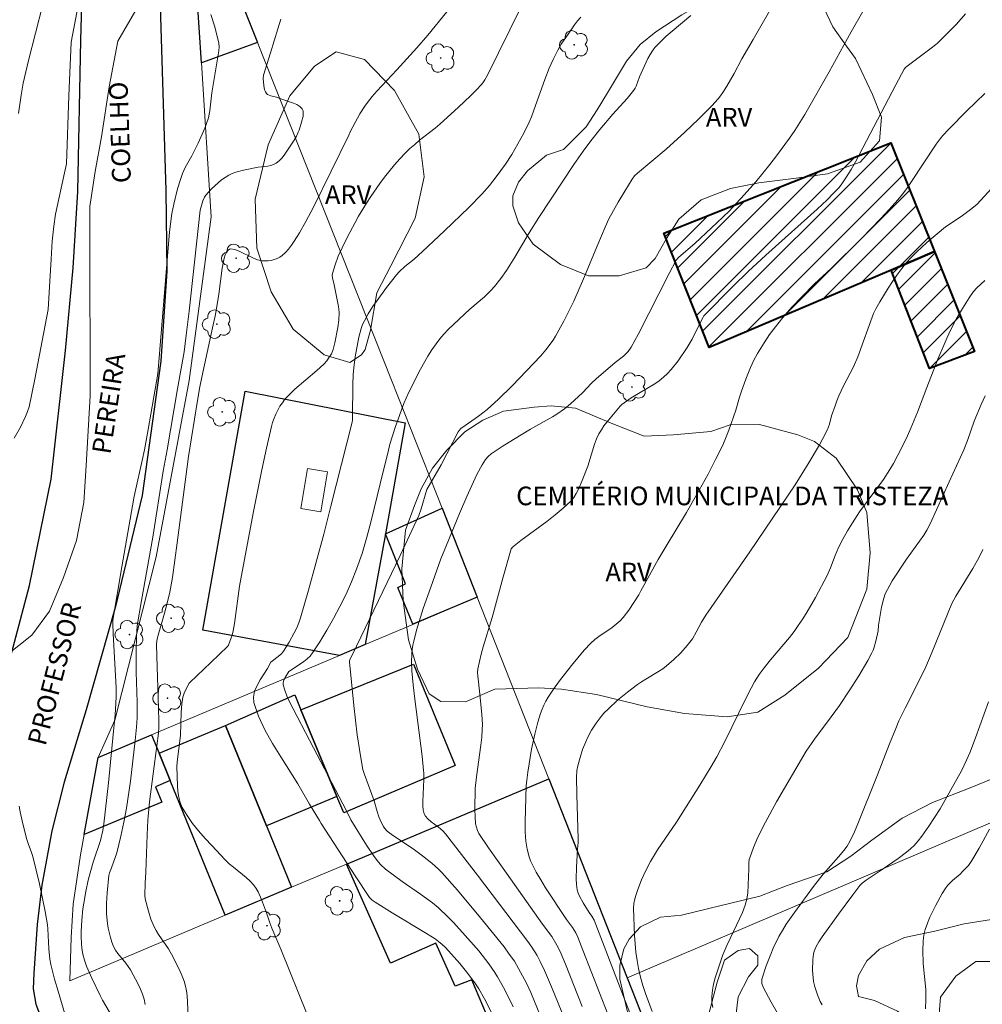
# Model space of a CAD drawing. Units: metres. Extents: x 275409 to 275924, y 1666568 to 1667134.
# Drawn here: x 275652 to 275730, y 1666707 to 1666786 of the extents above; entities that cross this region are included whole.
import ezdxf

# ---------------------------------------------------------------- set-up
doc = ezdxf.new("R2010")
doc.units = ezdxf.units.M
doc.header["$MEASUREMENT"] = 0
for name, color, linetype, lineweight, true_color in [('Arvores_Isoladas', 7, 'Continuous', 18, 0x00ff33), ('Curvas_Intermediarias', 7, 'Continuous', 9, 0x783c14), ('Curvas_Mestras', 7, 'Continuous', 20, 0x783c14), ('Topon_Vegetacao', 7, 'Continuous', 9, 0x00ff33), ('Vegetacao', 7, 'Orla8', 9, 0x00ff33)]:
    doc.layers.add(name, color=color, linetype=linetype, lineweight=lineweight, true_color=true_color)
for name, color, linetype, lineweight in [('Cemiterio_Crematorio', 7, 'Continuous', 40), ('Edificacoes', 7, 'Continuous', 30), ('Edificacoes_Notaveis_Hatch', 8, 'Continuous', 9), ('Edificacoes_Vazios', 7, 'Continuous', 15), ('Muro_Grade', 8, 'Continuous', 20), ('Pavimentacao_Asfaltica_Mfio', 10, 'Continuous', 30), ('Topon_Cemiterio_Crematorio', 7, 'Continuous', 9), ('Topon_de_Vias', 7, 'Continuous', 9)]:
    doc.layers.add(name, color=color, linetype=linetype, lineweight=lineweight)
doc.styles.add('Arial', font='arial.ttf', dxfattribs={"height": 1.5})
doc.styles.get("Standard").update_dxf_attribs({"font": 'arial.ttf'})
doc.linetypes.add('Orla8', pattern='A,6,-0.5,["V",Standard,S=1,R=0,X=-0.5,Y=-1],-0.5,6,-0.5,["V",Standard,S=1,R=0,X=-0.5,Y=-1],-0.5', length=14)

# ---------------------------------------------------------------- blocks, each defined once
blk = doc.blocks.new('Arvore')
at = {"layer": 'Arvores_Isoladas'}
blk.add_lwpolyline([(-0.718, 0.493, 0.872324), (-0.722, -0.551, 0.862983), (0.284, -0.827, 0.900105), (0.89, 0.029, 0.863155), (0.262, 0.861, 0.882486)], format="xyb", close=True, dxfattribs=at)
blk.add_circle((0, 0), 0.0286, dxfattribs=at)

msp = doc.modelspace()

# ---------------------------------------------------------------- hatches: boundary and pattern name
at = {"layer": 'Edificacoes_Notaveis_Hatch'}
h = msp.add_hatch(dxfattribs=at)
h.set_pattern_fill('ANSI31', color=256, scale=10)
h.paths.add_polyline_path([(275725.792, 1666767.617), (275722.311, 1666766.134), (275707.704, 1666759.914), (275704.053, 1666769.087), (275722.28, 1666776.36)])
h = msp.add_hatch(dxfattribs=at)
h.set_pattern_fill('ANSI31', color=256, scale=10)
h.paths.add_polyline_path([(275722.311, 1666766.134), (275725.792, 1666767.617), (275729.017, 1666759.592), (275725.382, 1666758.225)])

# ---------------------------------------------------------------- linework, layer by layer
at = {"layer": 'Cemiterio_Crematorio', "flags": 128}
for points in [[(275725.792, 1666767.617), (275722.311, 1666766.134), (275707.704, 1666759.914), (275704.053, 1666769.087), (275722.28, 1666776.36), (275725.792, 1666767.617)], [(275722.311, 1666766.134), (275725.792, 1666767.617), (275729.017, 1666759.592), (275725.382, 1666758.225), (275722.311, 1666766.134)]]:
    msp.add_lwpolyline(points, close=True, dxfattribs=at)
at = {"layer": 'Curvas_Intermediarias', "flags": 128}
for points, elevation in [([(275652.263, 1666778.711), (275652.473, 1666780.182), (275652.643, 1666781.152), (275653.063, 1666782.953), (275654.183, 1666787.354)], 59), ([(275675.422, 1666706.382), (275673.311, 1666711.615), (275672.601, 1666713.305), (275672.431, 1666713.745), (275672.18, 1666714.546), (275671.76, 1666715.616), (275671.5, 1666716.216), (275671.34, 1666716.496), (275671.16, 1666716.757), (275670.87, 1666717.077), (275670.55, 1666717.367), (275669.509, 1666718.197), (275669.169, 1666718.487), (275668.859, 1666718.797), (275667.779, 1666719.938), (275667.239, 1666720.518), (275666.718, 1666721.118), (275666.228, 1666721.718), (275665.788, 1666722.349), (275665.398, 1666722.999), (275665.238, 1666723.399), (275665.128, 1666723.819), (275665.058, 1666724.27), (275665.028, 1666724.73), (275664.978, 1666726.28), (275664.998, 1666726.64), (275665.278, 1666728.811), (275665.318, 1666730.612), (275665.368, 1666731.322), (275665.418, 1666731.672), (275665.458, 1666731.863), (275665.598, 1666732.243), (275665.958, 1666732.973), (275666.018, 1666733.043), (275667.699, 1666734.624), (275669.039, 1666735.914), (275669.109, 1666736.024), (275669.239, 1666736.334), (275669.419, 1666736.824), (275669.499, 1666737.165), (275669.599, 1666737.755), (275670.01, 1666740.766), (275671.09, 1666746.618), (275671.79, 1666750.11), (275672.16, 1666751.85), (275672.571, 1666753.571), (275672.661, 1666753.911), (275672.781, 1666754.241), (275672.921, 1666754.571), (275673.071, 1666754.892), (275673.251, 1666755.202), (275673.441, 1666755.492), (275673.651, 1666755.762), (275674.031, 1666756.182), (275674.451, 1666756.582), (275676.222, 1666758.073), (275676.762, 1666758.593), (275677.002, 1666758.853), (275677.212, 1666759.133), (275677.383, 1666759.423), (275677.523, 1666759.764), (275677.663, 1666760.304), (275677.893, 1666761.534), (275677.973, 1666762.114), (275677.993, 1666762.695), (275677.973, 1666763.025), (275677.923, 1666763.345), (275677.563, 1666765.086), (275677.473, 1666765.476), (275677.453, 1666765.726), (275677.473, 1666765.856), (275677.563, 1666766.206), (275677.673, 1666766.556), (275677.933, 1666767.246), (275678.243, 1666767.927), (275678.683, 1666768.807), (275679.263, 1666769.908), (275679.563, 1666770.458), (275680.204, 1666771.518), (275680.544, 1666772.038), (275681.274, 1666773.079), (275681.654, 1666773.589), (275682.455, 1666774.589), (275682.875, 1666775.07), (275683.305, 1666775.53), (275683.675, 1666775.89), (275684.065, 1666776.23), (275684.465, 1666776.56), (275685.696, 1666777.521), (275686.096, 1666777.851), (275687.577, 1666779.201), (275688.537, 1666780.122), (275689.007, 1666780.592), (275689.457, 1666781.072), (275689.587, 1666781.242), (275689.707, 1666781.412), (275689.907, 1666781.792), (275692.599, 1666787.204)], 64), ([(275667.699, 1666786.644), (275667.989, 1666785.734), (275668.239, 1666784.813), (275668.339, 1666784.353), (275668.369, 1666784.053), (275668.339, 1666783.743), (275668.139, 1666782.442), (275667.779, 1666780.352), (275667.629, 1666778.921), (275667.579, 1666778.641), (275667.509, 1666778.371), (275667.208, 1666777.541), (275666.678, 1666776.33), (275666.178, 1666775.3), (275665.648, 1666774.379), (275665.428, 1666773.899), (275665.288, 1666773.489), (275665.038, 1666772.669), (275664.728, 1666771.418), (275664.567, 1666770.678), (275664.377, 1666769.217), (275663.457, 1666757.803), (275662.677, 1666753.331), (275662.377, 1666751.7), (275662.197, 1666750.85), (275661.626, 1666748.349), (275661.526, 1666747.819), (275660.566, 1666742.307), (275659.846, 1666738.025), (275659.836, 1666737.735), (275659.866, 1666736.965), (275660.106, 1666732.603), (275660.106, 1666731.842), (275660.016, 1666730.442), (275659.926, 1666729.402), (275659.485, 1666724.99), (275659.105, 1666721.698), (275659.025, 1666721.138), (275658.845, 1666720.338), (275658.255, 1666718.607), (275658.055, 1666717.947), (275657.855, 1666717.157), (275657.655, 1666716.246), (275657.495, 1666715.326), (275657.425, 1666714.866), (275657.345, 1666713.955), (275657.295, 1666713.035), (275657.285, 1666712.575), (275657.305, 1666712.115), (275657.355, 1666711.665), (275657.425, 1666711.224), (275657.565, 1666710.734), (275657.725, 1666710.254), (275658.145, 1666709.304), (275658.815, 1666707.903), (275658.995, 1666707.543), (275659.796, 1666706.162)], 61), ([(275686.656, 1666786.864), (275685.116, 1666784.983), (275684.235, 1666783.973), (275682.635, 1666782.222), (275681.034, 1666780.502), (275680.654, 1666780.062), (275680.284, 1666779.601), (275680.064, 1666779.301), (275679.673, 1666778.671), (275678.923, 1666777.3), (275678.783, 1666776.97), (275675.932, 1666771.178), (275675.332, 1666770.028), (275674.812, 1666769.127), (275674.401, 1666768.457), (275674.181, 1666768.127), (275673.941, 1666767.817), (275673.691, 1666767.537), (275673.421, 1666767.296), (275673.231, 1666767.166), (275673.021, 1666767.056), (275672.791, 1666766.976), (275672.541, 1666766.916), (275672.301, 1666766.876), (275672.06, 1666766.866), (275671.83, 1666766.886), (275671.46, 1666766.966), (275671.08, 1666767.116), (275669.98, 1666767.647), (275669.629, 1666767.777), (275669.289, 1666767.837), (275669.189, 1666767.817), (275669.089, 1666767.747), (275668.999, 1666767.647), (275668.929, 1666767.517), (275668.859, 1666767.367), (275668.769, 1666767.096), (275668.679, 1666766.696), (275668.609, 1666766.286), (275668.339, 1666764.205), (275668.069, 1666762.565), (275667.839, 1666761.504), (275666.968, 1666757.553), (275666.808, 1666756.762), (275666.618, 1666755.662), (275665.908, 1666751.18), (275665.008, 1666744.237), (275664.627, 1666741.466), (275664.527, 1666740.876), (275664.407, 1666740.276), (275664.197, 1666739.395), (275663.987, 1666738.605), (275663.517, 1666737.025), (275663.417, 1666736.634), (275663.367, 1666736.364), (275663.347, 1666736.094), (275663.367, 1666735.154), (275663.507, 1666730.932), (275663.537, 1666729.922), (275663.527, 1666729.442), (275663.497, 1666728.961), (275663.377, 1666727.951), (275662.787, 1666723.459), (275662.637, 1666721.989), (275662.577, 1666720.798), (275662.487, 1666717.817), (275662.427, 1666716.927), (275662.397, 1666715.966), (275662.437, 1666715.656), (275662.687, 1666714.676), (275662.887, 1666714.035), (275663.147, 1666713.425), (275663.307, 1666713.115), (275663.497, 1666712.815), (275664.297, 1666711.645), (275664.667, 1666710.974), (275665.238, 1666709.834), (275665.408, 1666709.444), (275665.548, 1666709.053), (275665.668, 1666708.653), (275665.758, 1666708.273), (275665.808, 1666707.883), (275665.888, 1666706.292)], 63), ([(275706.224, 1666786.564), (275704.733, 1666785.324), (275704.253, 1666784.903), (275703.793, 1666784.463), (275703.353, 1666783.993), (275703.143, 1666783.723), (275702.963, 1666783.433), (275702.793, 1666783.123), (275702.122, 1666781.662), (275701.852, 1666780.912), (275701.762, 1666780.742), (275701.662, 1666780.582), (275701.132, 1666779.911), (275699.961, 1666778.641), (275698.931, 1666777.431), (275698.211, 1666776.52), (275697.601, 1666775.68), (275696.85, 1666774.599), (275694.019, 1666770.348), (275693.249, 1666769.127), (275692.108, 1666767.166), (275691.428, 1666766.116), (275690.968, 1666765.456), (275690.478, 1666764.826), (275690.218, 1666764.525), (275689.947, 1666764.255), (275689.667, 1666763.995), (275688.497, 1666763.005), (275686.766, 1666761.354), (275686.416, 1666760.994), (275686.086, 1666760.614), (275685.786, 1666760.224), (275685.446, 1666759.734), (275685.126, 1666759.223), (275684.535, 1666758.173), (275683.575, 1666756.292), (275683.205, 1666755.422), (275682.535, 1666753.591), (275682.064, 1666752.161), (275681.904, 1666751.43), (275681.534, 1666749.97), (275680.584, 1666745.998), (275680.234, 1666744.688), (275679.843, 1666743.387), (275679.403, 1666742.117), (275678.993, 1666741.106), (275678.553, 1666740.116), (275678.063, 1666739.135), (275677.553, 1666738.175), (275677.012, 1666737.235), (275676.452, 1666736.304), (275675.872, 1666735.404), (275675.672, 1666735.144), (275675.432, 1666734.924), (275675.172, 1666734.724), (275674.331, 1666734.163), (275673.971, 1666733.903), (275673.681, 1666733.433), (275673.531, 1666733.133), (275673.501, 1666732.983), (275673.511, 1666732.833), (275673.641, 1666732.403), (275673.811, 1666731.973), (275674.001, 1666731.532), (275675.942, 1666727.791), (275678.583, 1666722.739), (275678.933, 1666721.999), (275680.194, 1666719.978), (275680.824, 1666719.057), (275681.164, 1666718.617), (275681.334, 1666718.417), (275681.734, 1666718.057), (275683.065, 1666717.057), (275684.535, 1666716.036), (275685.496, 1666715.336), (275685.946, 1666714.956), (275686.756, 1666714.196), (275687.146, 1666713.795), (275687.907, 1666712.975), (275689.207, 1666711.484), (275690.008, 1666710.454), (275690.508, 1666709.744), (275690.718, 1666709.404), (275691.308, 1666708.353), (275691.978, 1666706.993)], 66), ([(275712.586, 1666786.984), (275711.236, 1666784.643), (275710.336, 1666783.083), (275709.715, 1666781.912), (275709.135, 1666780.912), (275708.805, 1666780.382), (275708.625, 1666780.122), (275708.435, 1666779.891), (275707.915, 1666779.331), (275707.394, 1666778.781), (275706.854, 1666778.251), (275705.754, 1666777.2), (275704.263, 1666775.83), (275701.952, 1666773.909), (275701.722, 1666773.689), (275701.532, 1666773.439), (275700.932, 1666772.479), (275700.402, 1666771.598), (275699.661, 1666770.248), (275699.351, 1666769.577), (275698.781, 1666768.177), (275697.621, 1666765.436), (275696.83, 1666763.645), (275696.44, 1666762.835), (275696.03, 1666762.024), (275695.38, 1666760.834), (275695.18, 1666760.504), (275694.589, 1666759.724), (275694.189, 1666759.263), (275691.878, 1666756.842), (275690.778, 1666755.752), (275690.218, 1666755.232), (275689.887, 1666754.942), (275689.187, 1666754.421), (275688.117, 1666753.671), (275687.777, 1666753.411), (275687.637, 1666753.271), (275687.557, 1666753.151), (275686.196, 1666750.5), (275685.046, 1666748.519), (275684.595, 1666746.968), (275684.395, 1666746.428), (275682.895, 1666743.217), (275679.043, 1666735.224), (275678.883, 1666734.924), (275678.843, 1666734.764), (275678.833, 1666734.684), (275679.173, 1666731.172), (275679.453, 1666728.821), (275679.623, 1666727.661), (275679.813, 1666726.5), (275679.914, 1666726.06), (275680.034, 1666725.64), (275680.804, 1666723.529), (275681.054, 1666722.669), (275681.194, 1666722.249), (275681.404, 1666721.759), (275681.564, 1666721.468), (275681.654, 1666721.338), (275681.864, 1666721.108), (275682.184, 1666720.848), (275682.525, 1666720.608), (275683.945, 1666719.668), (275684.575, 1666719.208), (275685.436, 1666718.527), (275685.976, 1666718.047), (275686.236, 1666717.787), (275687.507, 1666716.356), (275689.347, 1666714.136), (275691.238, 1666711.805), (275691.658, 1666711.234), (275692.068, 1666710.654), (275692.569, 1666709.784), (275693.029, 1666708.893), (275693.379, 1666708.133), (275694.159, 1666706.252)], 67), ([(275720.039, 1666786.894), (275719.109, 1666785.254), (275717.338, 1666782.062), (275715.388, 1666778.631), (275714.587, 1666777.35), (275714.167, 1666776.72), (275713.117, 1666775.3), (275712.576, 1666774.599), (275711.446, 1666773.229), (275710.286, 1666771.898), (275709.805, 1666771.388), (275709.325, 1666770.888), (275708.315, 1666769.918), (275706.574, 1666768.287), (275705.244, 1666767.136), (275705.063, 1666766.926), (275704.503, 1666765.866), (275702.022, 1666761.014), (275701.442, 1666759.944), (275701.202, 1666759.613), (275700.822, 1666759.213), (275700.152, 1666758.713), (275698.641, 1666757.413), (275698.271, 1666757.062), (275697.54, 1666756.292), (275696.58, 1666755.402), (275696.08, 1666754.992), (275695.48, 1666754.571), (275695.13, 1666754.361), (275693.359, 1666753.371), (275691.988, 1666752.541), (275691.078, 1666751.98), (275690.208, 1666751.38), (275689.967, 1666751.16), (275689.747, 1666750.92), (275689.477, 1666750.51), (275689.057, 1666749.73), (275688.247, 1666747.969), (275687.667, 1666746.608), (275686.606, 1666744.067), (275686.176, 1666742.967), (275685.356, 1666740.696), (275684.755, 1666738.965), (275684.215, 1666737.235), (275683.985, 1666736.354), (275683.915, 1666736.024), (275683.865, 1666735.684), (275683.825, 1666735.344), (275683.815, 1666734.664), (275683.845, 1666733.973), (275683.955, 1666732.833), (275684.075, 1666731.692), (275684.665, 1666727.121), (275684.785, 1666725.98), (275684.795, 1666725.74), (275684.795, 1666725.25), (275684.755, 1666724.069), (275684.715, 1666723.489), (275684.715, 1666723.099), (275684.745, 1666722.809), (275684.835, 1666722.489), (275684.936, 1666722.299), (275685.116, 1666722.089), (275685.386, 1666721.859), (275685.966, 1666721.428), (275686.316, 1666721.128), (275686.546, 1666720.878), (275689.097, 1666717.577), (275693.139, 1666712.245), (275693.469, 1666711.785), (275693.899, 1666711.104), (275694.149, 1666710.634), (275694.499, 1666709.924), (275695.049, 1666708.613), (275696.11, 1666705.992)], 68), ([(275697.51, 1666707.033), (275696.17, 1666710.414), (275695.74, 1666711.434), (275695.48, 1666711.955), (275695.07, 1666712.635), (275694.319, 1666713.635), (275691.428, 1666717.717), (275689.998, 1666719.768), (275689.227, 1666720.918), (275689.107, 1666721.158), (275689.017, 1666721.418), (275688.957, 1666721.678), (275688.907, 1666722.259), (275688.897, 1666722.849), (275688.917, 1666724.51), (275689.017, 1666725.46), (275689.377, 1666727.991), (275689.447, 1666728.631), (275689.487, 1666729.261), (275689.497, 1666729.662), (275689.457, 1666730.472), (275689.307, 1666732.093), (275689.127, 1666733.553), (275689.117, 1666733.833), (275689.147, 1666734.123), (275689.257, 1666734.714), (275689.397, 1666735.314), (275689.567, 1666735.894), (275690.278, 1666738.245), (275691.148, 1666741.396), (275691.818, 1666743.757), (275691.858, 1666743.827), (275691.928, 1666743.907), (275692.599, 1666744.427), (275694.669, 1666745.948), (275695.35, 1666746.478), (275695.99, 1666747.018), (275696.59, 1666747.599), (275696.83, 1666747.889), (275697.03, 1666748.199), (275697.21, 1666748.539), (275697.51, 1666749.249), (275697.961, 1666750.4), (275698.511, 1666752.151), (275698.671, 1666752.581), (275698.861, 1666752.991), (275699.051, 1666753.311), (275699.261, 1666753.621), (275699.491, 1666753.931), (275700.552, 1666755.202), (275700.682, 1666755.342), (275700.872, 1666755.492), (275701.432, 1666755.892), (275703.343, 1666757.012), (275703.703, 1666757.253), (275704.043, 1666757.533), (275704.353, 1666757.833), (275704.653, 1666758.153), (275705.204, 1666758.843), (275705.944, 1666759.934), (275706.344, 1666760.604), (275707.034, 1666762.014), (275707.214, 1666762.365), (275707.284, 1666762.465), (275709.645, 1666764.846), (275710.836, 1666766.016), (275712.256, 1666767.347), (275716.378, 1666771.038), (275717.178, 1666771.788), (275717.668, 1666772.278), (275718.129, 1666772.779), (275718.349, 1666773.049), (275718.739, 1666773.609), (275719.109, 1666774.209), (275719.459, 1666774.829), (275722.69, 1666781.002), (275723.361, 1666782.252), (275723.471, 1666782.392), (275723.601, 1666782.513), (275725.632, 1666784.043), (275726.022, 1666784.363), (275726.392, 1666784.703), (275727.172, 1666785.474), (275727.552, 1666785.874), (275728.273, 1666786.704)], 69), ([(275662.417, 1666707.193), (275662.347, 1666707.603), (275662.227, 1666708.013), (275662.066, 1666708.413), (275661.876, 1666708.803), (275661.246, 1666709.954), (275661.076, 1666710.234), (275660.876, 1666710.504), (275660.226, 1666711.284), (275660.036, 1666711.554), (275659.886, 1666711.845), (275659.746, 1666712.195), (275659.636, 1666712.555), (275659.465, 1666713.305), (275659.405, 1666713.695), (275659.325, 1666714.456), (275659.315, 1666714.876), (275659.315, 1666715.296), (275659.375, 1666716.156), (275659.525, 1666717.537), (275659.575, 1666717.747), (275659.716, 1666718.157), (275660.156, 1666719.368), (275660.476, 1666720.688), (275660.716, 1666721.819), (275660.926, 1666722.939), (275661.256, 1666725.12), (275661.446, 1666726.74), (275661.626, 1666728.371), (275661.736, 1666729.442), (275661.786, 1666730.202), (275661.796, 1666731.462), (275661.716, 1666733.873), (275661.696, 1666735.534), (275661.726, 1666736.724), (275661.796, 1666737.585), (275662.136, 1666739.616), (275663.047, 1666744.698), (275663.877, 1666749.99), (275664.187, 1666751.72), (275665.018, 1666756.612), (275665.548, 1666759.563), (275665.728, 1666760.914), (275665.958, 1666762.835), (275666.848, 1666770.938), (275667.058, 1666771.688), (275667.198, 1666771.998), (275667.289, 1666772.138), (275667.759, 1666772.659), (275668.009, 1666772.909), (275668.549, 1666773.369), (275668.839, 1666773.579), (275669.139, 1666773.759), (275669.409, 1666773.889), (275669.709, 1666773.999), (275670.32, 1666774.149), (275671.51, 1666774.399), (275672.27, 1666774.489), (275672.521, 1666774.539), (275672.741, 1666774.609), (275672.951, 1666774.719), (275673.181, 1666774.91), (275673.391, 1666775.12), (275673.581, 1666775.36), (275674.381, 1666776.57), (275674.571, 1666776.88), (275674.721, 1666777.2), (275674.791, 1666777.36), (275674.982, 1666778.001), (275675.102, 1666778.491), (275675.122, 1666778.721), (275675.102, 1666778.921), (275675.022, 1666779.091), (275674.852, 1666779.271), (275674.611, 1666779.421), (275674.341, 1666779.541), (275673.411, 1666779.851), (275672.981, 1666780.012), (275672.521, 1666780.122), (275672.381, 1666780.172), (275672.26, 1666780.232), (275672.16, 1666780.322), (275672.08, 1666780.452), (275672.02, 1666780.612), (275671.95, 1666780.962), (275671.9, 1666781.512), (275671.93, 1666781.782), (275672.481, 1666783.583), (275673.091, 1666785.494), (275673.311, 1666786.284)], 62), ([(275701.852, 1666705.202), (275700.832, 1666707.823), (275698.461, 1666713.965), (275698.291, 1666714.266), (275698.081, 1666714.556), (275697.58, 1666715.356), (275697.3, 1666715.866), (275697.19, 1666716.126), (275697.12, 1666716.396), (275697.06, 1666716.827), (275697.04, 1666717.267), (275697.06, 1666718.167), (275697.14, 1666719.648), (275697.19, 1666720.198), (275697.2, 1666720.478), (275697.09, 1666724.019), (275697.06, 1666725.43), (275697.08, 1666725.96), (275697.16, 1666726.34), (275697.35, 1666727.001), (275697.55, 1666727.651), (275697.791, 1666728.281), (275697.941, 1666728.591), (275698.261, 1666729.191), (275698.621, 1666729.772), (275699.031, 1666730.312), (275699.261, 1666730.572), (275699.611, 1666730.922), (275700.352, 1666731.602), (275701.142, 1666732.243), (275701.942, 1666732.863), (275702.272, 1666733.093), (275702.612, 1666733.303), (275703.643, 1666733.913), (275703.973, 1666734.133), (275704.293, 1666734.373), (275704.873, 1666734.874), (275705.424, 1666735.424), (275705.934, 1666736.004), (275706.354, 1666736.544), (275706.654, 1666737.065), (275707.084, 1666737.865), (275707.434, 1666738.445), (275710.976, 1666743.517), (275714.607, 1666748.889), (275715.658, 1666750.58), (275716.558, 1666752.111), (275716.838, 1666752.621), (275717.208, 1666753.351), (275717.358, 1666753.771), (275717.538, 1666754.431), (275717.818, 1666755.252), (275717.959, 1666755.652), (275718.119, 1666756.052), (275718.489, 1666756.832), (275719.279, 1666758.373), (275719.629, 1666759.173), (275720.9, 1666762.655), (275721.09, 1666763.035), (275721.41, 1666763.585), (275722.08, 1666764.675), (275722.42, 1666765.216), (275722.78, 1666765.736), (275723.161, 1666766.256), (275723.551, 1666766.746), (275723.941, 1666767.176), (275724.341, 1666767.577), (275725.191, 1666768.357), (275726.672, 1666769.597), (275727.462, 1666770.108), (275728.043, 1666770.518), (275728.693, 1666770.988), (275729.193, 1666771.398), (275731.584, 1666773.999)], 71), ([(275703.123, 1666706.623), (275702.602, 1666708.053), (275702.382, 1666708.713), (275702.192, 1666709.384), (275702.032, 1666710.064), (275701.912, 1666710.714), (275701.822, 1666711.384), (275701.712, 1666712.725), (275701.622, 1666714.916), (275701.662, 1666715.296), (275701.732, 1666715.666), (275701.842, 1666716.016), (275701.982, 1666716.406), (275702.282, 1666717.177), (275702.612, 1666717.937), (275702.993, 1666718.667), (275703.553, 1666719.588), (275705.073, 1666721.819), (275706.954, 1666724.79), (275707.875, 1666726.3), (275708.315, 1666727.061), (275708.945, 1666728.251), (275710.676, 1666731.812), (275711.066, 1666732.583), (275711.356, 1666733.093), (275711.726, 1666733.663), (275712.126, 1666734.213), (275712.636, 1666734.854), (275714.157, 1666736.654), (275714.517, 1666737.115), (275714.857, 1666737.595), (275715.227, 1666738.145), (275715.578, 1666738.705), (275716.248, 1666739.856), (275717.178, 1666741.616), (275717.458, 1666742.247), (275717.818, 1666743.227), (275718.089, 1666743.867), (275718.439, 1666744.548), (275718.809, 1666745.208), (275719.209, 1666745.858), (275719.779, 1666746.718), (275721.69, 1666749.339), (275722.22, 1666750.12), (275722.51, 1666750.62), (275723.201, 1666751.95), (275723.631, 1666752.841), (275723.901, 1666753.441), (275724.421, 1666754.732), (275725.181, 1666756.702), (275726.072, 1666758.973), (275726.562, 1666760.154), (275726.812, 1666760.734), (275727.082, 1666761.314), (275727.542, 1666762.194), (275728.053, 1666763.065), (275728.583, 1666763.905), (275728.933, 1666764.425), (275729.193, 1666764.715), (275729.843, 1666765.306)], 72), ([(275729.863, 1666756.032), (275729.543, 1666755.352), (275728.983, 1666754.001), (275728.443, 1666752.451), (275728.143, 1666751.71), (275726.962, 1666749.149), (275725.452, 1666745.768), (275725.181, 1666745.268), (275724.931, 1666744.868), (275723.551, 1666742.927), (275722.4, 1666741.196), (275722.01, 1666740.496), (275721.84, 1666740.136), (275721.72, 1666739.796), (275721.54, 1666739.085), (275721.29, 1666737.625), (275721.26, 1666737.165), (275721.08, 1666736.354), (275720.95, 1666735.874), (275720.87, 1666735.634), (275720.77, 1666735.414), (275720.43, 1666734.794), (275719.709, 1666733.573), (275718.939, 1666732.363), (275718.159, 1666731.182), (275717.508, 1666730.262), (275716.168, 1666728.471), (275715.498, 1666727.531), (275713.107, 1666723.459), (275712.216, 1666721.829), (275711.616, 1666720.618), (275711.266, 1666719.798), (275710.966, 1666718.957), (275710.926, 1666718.817), (275710.886, 1666718.517), (275710.886, 1666718.067), (275710.796, 1666716.136), (275710.746, 1666715.786), (275710.686, 1666715.446), (275710.606, 1666715.146), (275710.376, 1666714.566), (275709.665, 1666713.035), (275709.125, 1666711.925), (275708.795, 1666711.164), (275708.345, 1666709.814), (275708.195, 1666709.314), (275708.055, 1666708.813), (275707.965, 1666708.323), (275707.915, 1666707.833), (275707.925, 1666707.353), (275707.995, 1666706.933)], 73), ([(275713.697, 1666705.602), (275712.676, 1666707.373), (275712.046, 1666708.563), (275711.946, 1666708.873), (275711.926, 1666709.094), (275711.936, 1666709.204), (275712.276, 1666710.274), (275712.646, 1666711.234), (275712.847, 1666711.715), (275713.297, 1666712.635), (275713.587, 1666713.135), (275713.897, 1666713.625), (275714.557, 1666714.576), (275716.068, 1666716.646), (275716.868, 1666717.637), (275718.079, 1666719.047), (275718.519, 1666719.548), (275718.779, 1666719.898), (275718.899, 1666720.078), (275719.279, 1666720.868), (275719.629, 1666721.678), (275721.22, 1666725.63), (275722.18, 1666728.101), (275722.68, 1666729.332), (275722.941, 1666729.942), (275723.431, 1666730.982), (275724.481, 1666733.023), (275725.091, 1666734.283), (275725.602, 1666735.484), (275727.192, 1666739.385), (275727.502, 1666739.956), (275728.863, 1666742.187), (275729.373, 1666743.087), (275729.673, 1666743.697)], 74), ([(275725.081, 1666706.843), (275725.111, 1666707.593), (275725.091, 1666708.383), (275724.881, 1666710.474), (275724.861, 1666711.554), (275724.881, 1666712.235), (275724.911, 1666712.565), (275724.971, 1666712.895), (275725.051, 1666713.205), (275725.221, 1666713.705), (275725.421, 1666714.196), (275725.652, 1666714.686), (275725.892, 1666715.166), (275726.422, 1666716.096), (275726.702, 1666716.546), (275726.862, 1666716.757), (275727.232, 1666717.137), (275727.852, 1666717.657), (275728.053, 1666717.847), (275728.513, 1666718.337), (275728.803, 1666718.747), (275729.383, 1666719.738), (275730.203, 1666721.258)], 76)]:
    msp.add_lwpolyline(points, dxfattribs=dict(at, elevation=elevation))
at = {"layer": 'Curvas_Mestras', "flags": 128}
for points, elevation in [([(275651.902, 1666752.651), (275652.413, 1666753.531), (275652.833, 1666754.391), (275652.993, 1666754.772), (275653.113, 1666755.162), (275653.583, 1666757.373), (275654.654, 1666762.975), (275654.764, 1666765.236), (275654.874, 1666767.016), (275654.974, 1666768.447), (275655.094, 1666769.657), (275655.244, 1666770.628), (275655.944, 1666773.939), (275656.114, 1666774.659), (275656.314, 1666780.112), (275656.494, 1666784.443), (275657.495, 1666789.795)], 60), ([(275690.578, 1666705.852), (275689.667, 1666707.633), (275689.207, 1666708.443), (275688.947, 1666708.843), (275688.337, 1666709.664), (275687.677, 1666710.464), (275686.526, 1666711.755), (275686.266, 1666712.005), (275685.986, 1666712.245), (275685.696, 1666712.455), (275685.016, 1666712.885), (275682.254, 1666714.536), (275680.884, 1666715.386), (275680.654, 1666715.556), (275680.444, 1666715.766), (275679.283, 1666717.507), (275676.562, 1666721.708), (275676.422, 1666721.959), (275675.632, 1666723.269), (275674.691, 1666724.89), (275673.311, 1666727.051), (275672.641, 1666728.141), (275672.03, 1666729.231), (275671.52, 1666730.322), (275671.15, 1666731.422), (275671.12, 1666731.863), (275671.21, 1666732.323), (275671.41, 1666732.783), (275671.67, 1666733.243), (275672.24, 1666734.153), (275672.511, 1666734.654), (275672.611, 1666734.744), (275673.361, 1666735.324), (275673.531, 1666735.534), (275673.981, 1666736.264), (275674.401, 1666737.025), (275674.591, 1666737.415), (275674.761, 1666737.815), (275674.902, 1666738.225), (275675.542, 1666740.446), (275676.162, 1666742.677), (275676.762, 1666744.928), (275677.343, 1666747.179), (275679.033, 1666753.941), (275679.063, 1666754.081), (275679.083, 1666754.361), (275679.093, 1666756.942), (275679.123, 1666757.733), (275679.173, 1666758.303), (275679.283, 1666759.163), (275679.593, 1666760.764), (275679.763, 1666761.444), (275679.884, 1666761.764), (275680.034, 1666762.074), (275680.344, 1666762.625), (275680.684, 1666763.175), (275681.044, 1666763.705), (275681.814, 1666764.745), (275682.615, 1666765.746), (275682.825, 1666765.986), (275683.285, 1666766.416), (275684.025, 1666767.016), (275684.705, 1666767.637), (275686.456, 1666769.277), (275688.407, 1666771.168), (275689.457, 1666772.238), (275690.068, 1666772.939), (275690.608, 1666773.609), (275691.358, 1666774.649), (275691.858, 1666775.42), (275692.348, 1666776.27), (275692.819, 1666777.13), (275693.259, 1666778.001), (275693.449, 1666778.441), (275693.759, 1666779.361), (275694.509, 1666781.432), (275694.869, 1666782.342), (275695.17, 1666783.043), (275695.55, 1666783.783), (275695.83, 1666784.263), (275696.43, 1666785.164), (275696.89, 1666785.824), (275697.13, 1666786.144), (275697.39, 1666786.444)], 65), ([(275729.823, 1666780.302), (275728.403, 1666778.911), (275726.952, 1666777.451), (275726.472, 1666776.94), (275726.242, 1666776.68), (275725.922, 1666776.24), (275723.891, 1666773.159), (275723.561, 1666772.689), (275723.221, 1666772.228), (275722.85, 1666771.778), (275722.16, 1666770.998), (275721.45, 1666770.238), (275719.979, 1666768.737), (275717.488, 1666766.266), (275716.148, 1666765.046), (275715.107, 1666763.975), (275714.347, 1666763.165), (275713.607, 1666762.325), (275713.017, 1666761.584), (275712.556, 1666760.954), (275712.126, 1666760.294), (275711.596, 1666759.453), (275711.286, 1666758.893), (275711.016, 1666758.313), (275710.646, 1666757.373), (275710.296, 1666756.422), (275710.135, 1666755.932), (275709.855, 1666754.892), (275709.285, 1666753.281), (275708.975, 1666752.481), (275708.805, 1666752.09), (275708.225, 1666750.92), (275707.624, 1666749.76), (275706.674, 1666748.039), (275705.874, 1666746.678), (275704.243, 1666743.987), (275703.603, 1666742.897), (275702.212, 1666740.396), (275702.072, 1666740.076), (275701.252, 1666738.835), (275700.812, 1666738.255), (275700.562, 1666737.985), (275700.252, 1666737.705), (275699.921, 1666737.455), (275698.851, 1666736.734), (275698.521, 1666736.474), (275698.211, 1666736.194), (275697.681, 1666735.614), (275696.65, 1666734.404), (275696.16, 1666733.783), (275695.68, 1666733.153), (275695.22, 1666732.503), (275694.779, 1666731.852), (275694.599, 1666731.542), (275694.429, 1666731.222), (275694.289, 1666730.882), (275694.159, 1666730.542), (275693.939, 1666729.842), (275693.699, 1666728.891), (275693.449, 1666727.671), (275693.149, 1666725.82), (275693.069, 1666725.2), (275693.019, 1666724.74), (275692.929, 1666721.879), (275692.939, 1666721.038), (275692.999, 1666720.298), (275693.099, 1666719.658), (275693.259, 1666719.027), (275693.369, 1666718.727), (275693.499, 1666718.437), (275693.829, 1666717.807), (275694.189, 1666717.177), (275694.579, 1666716.556), (275696.26, 1666714.005), (275696.74, 1666713.365), (275696.99, 1666712.925), (275697.15, 1666712.585), (275697.57, 1666711.554), (275699.581, 1666706.402)], 70), ([(275730.133, 1666731.492), (275729.093, 1666728.601), (275728.623, 1666727.391), (275728.373, 1666726.801), (275727.952, 1666725.95), (275726.252, 1666722.889), (275725.341, 1666721.498), (275724.781, 1666720.698), (275724.481, 1666720.318), (275724.161, 1666719.948), (275723.871, 1666719.668), (275723.551, 1666719.398), (275722.87, 1666718.897), (275721.58, 1666718.007), (275720.319, 1666717.157), (275719.999, 1666716.917), (275719.809, 1666716.727), (275719.239, 1666715.996), (275718.089, 1666714.436), (275716.768, 1666712.615), (275716.508, 1666712.225), (275716.298, 1666711.835), (275716.138, 1666711.464), (275716.068, 1666711.214), (275716.028, 1666710.794), (275716.008, 1666709.914), (275716.048, 1666709.324), (275716.088, 1666709.033), (275716.178, 1666708.603), (275716.398, 1666707.963), (275716.628, 1666707.413), (275716.778, 1666707.163)], 75), ([(275656.314, 1666705.332), (275655.444, 1666708.243), (275655.164, 1666709.224), (275654.854, 1666710.404), (275654.784, 1666710.814), (275654.694, 1666711.655), (275654.624, 1666713.255), (275654.594, 1666713.575), (275654.413, 1666714.636), (275653.943, 1666716.857), (275653.403, 1666719.067), (275653.283, 1666719.458), (275653.053, 1666720.038), (275652.923, 1666720.428), (275652.603, 1666721.688), (275652.403, 1666722.649), (275652.323, 1666723.109)], 60)]:
    msp.add_lwpolyline(points, dxfattribs=dict(at, elevation=elevation))
at = {"layer": 'Edificacoes', "flags": 128}
for points in [[(275671.455, 1666784.397), (275666.948, 1666782.777), (275666.589, 1666788.469), (275669.444, 1666789.461), (275671.455, 1666784.397)], [(275683.312, 1666753.881), (275681.731, 1666744.97), (275680.088, 1666736.086), (275678.02, 1666735.211), (275667.048, 1666737.223), (275670.469, 1666756.414), (275683.312, 1666753.881)], [(275689.076, 1666739.886), (275683.905, 1666737.7), (275682.701, 1666740.664), (275683.341, 1666740.956), (275681.731, 1666744.97), (275686.259, 1666747.036), (275689.076, 1666739.886)], [(275677.828, 1666723.88), (275674.934, 1666730.829), (275683.98, 1666734.511), (275687.307, 1666726.371), (275678.376, 1666722.564), (275677.828, 1666723.88)], [(275674.934, 1666730.829), (275677.828, 1666723.88), (275672.168, 1666721.536), (275668.891, 1666729.576), (275674.433, 1666732.031), (275674.934, 1666730.829)], [(275672.168, 1666721.536), (275674.181, 1666716.596), (275668.838, 1666714.342), (275664.427, 1666725.16), (275663.541, 1666727.345), (275668.891, 1666729.576), (275672.168, 1666721.536)], [(275663.541, 1666727.345), (275664.427, 1666725.16), (275663.247, 1666724.66), (275663.767, 1666723.429), (275657.525, 1666720.818), (275658.645, 1666727.021), (275662.935, 1666728.832), (275663.541, 1666727.345)], [(275698.183, 1666699.746), (275696.738, 1666699.151), (275696.047, 1666700.777), (275694.412, 1666700.169), (275693.701, 1666700.025), (275693.279, 1666700.05), (275692.919, 1666700.12), (275692.468, 1666700.35), (275692.178, 1666700.81), (275688.647, 1666709.164), (275687.306, 1666708.653), (275685.776, 1666712.115), (275682.128, 1666710.508), (275678.581, 1666718.451), (275679.863, 1666718.992), (275694.825, 1666725.302), (275701.122, 1666709.324), (275703.959, 1666702.125), (275698.183, 1666699.746)]]:
    msp.add_lwpolyline(points, close=True, dxfattribs=at)
at = {"layer": 'Edificacoes_Vazios', "flags": 128}
msp.add_lwpolyline([(275674.928, 1666746.992), (275676.521, 1666746.727), (275677.057, 1666749.95), (275675.465, 1666750.215), (275674.928, 1666746.992)], close=True, dxfattribs=at)
at = {"layer": 'Muro_Grade', "flags": 128}
for points in [[(275658.645, 1666727.021), (275659.996, 1666730.002), (275663.307, 1666743.107), (275665.948, 1666757.273), (275667.729, 1666770.398), (275666.948, 1666782.777), (275666.589, 1666788.469), (275665.977, 1666798.194)], [(275689.076, 1666739.886), (275686.259, 1666747.037), (275682.21, 1666757.309), (275671.455, 1666784.397), (275669.444, 1666789.461), (275665.977, 1666798.194)], [(275701.122, 1666709.324), (275741.968, 1666726.74), (275741.568, 1666727.581), (275733.815, 1666747.499), (275733.014, 1666749.549), (275731.946, 1666752.303), (275743.767, 1666758.61)], [(275658.645, 1666727.021), (275662.935, 1666728.832), (275678.02, 1666735.211), (275680.089, 1666736.086), (275683.905, 1666737.699), (275689.076, 1666739.886)], [(275694.825, 1666725.302), (275689.076, 1666739.886)], [(275658.645, 1666727.021), (275657.525, 1666720.818), (275657.237, 1666719.208), (275656.642, 1666715.248), (275656.483, 1666712.553), (275656.381, 1666709.088), (275668.838, 1666714.342), (275674.181, 1666716.596), (275678.581, 1666718.451), (275679.863, 1666718.992), (275694.825, 1666725.302)], [(275694.825, 1666725.302), (275701.122, 1666709.324)], [(275703.959, 1666702.125), (275701.122, 1666709.324)]]:
    msp.add_lwpolyline(points, dxfattribs=at)
at = {"layer": 'Pavimentacao_Asfaltica_Mfio', "flags": 128}
for points in [[(275642.129, 1666701.961), (275646.78, 1666717.477), (275650.972, 1666732.623), (275653.153, 1666740.806), (275654.874, 1666749.349), (275656.044, 1666759.673), (275656.644, 1666766.326), (275657.034, 1666772.439), (275657.265, 1666784.593), (275657.725, 1666800.82)], [(275663.398, 1666795.182), (275664.094, 1666772.53), (275664.163, 1666766.055), (275663.685, 1666758.815), (275662.195, 1666748.052), (275660.055, 1666739.134), (275657.699, 1666730.846), (275655.925, 1666725.021), (275654.942, 1666721.119), (275654.139, 1666716.756), (275653.768, 1666713.602)], [(275653.768, 1666713.602), (275653.481, 1666709.692), (275653.442, 1666708.43), (275653.656, 1666707.211), (275654.079, 1666706.076), (275654.713, 1666704.607), (275655.683, 1666703.053), (275656.991, 1666701.205), (275658.763, 1666698.77), (275660.409, 1666695.831), (275661.989, 1666692.512)]]:
    msp.add_lwpolyline(points, dxfattribs=at)
at = {"layer": 'Vegetacao', "flags": 128}
for points in [[(275668.861, 1666840.86), (275669.669, 1666840.726), (275669.933, 1666840.705), (275670.654, 1666840.802), (275671.478, 1666841.533), (275671.913, 1666842.018), (275671.815, 1666842.552), (275671.813, 1666843.571), (275671.81, 1666844.687), (275672.632, 1666845.852), (275673.989, 1666846.681), (275675.928, 1666847.073), (275678.353, 1666847.273), (275679.034, 1666847.226), (275680.296, 1666846.55), (275681.074, 1666845.629), (275681.465, 1666844.272), (275681.371, 1666842.767), (275680.792, 1666841.699), (275680.405, 1666841.068), (275680.165, 1666840.193), (275680.412, 1666838.156), (275681.533, 1666836.17), (275682.02, 1666835.297), (275682.314, 1666833.746), (275682.317, 1666832.532), (275681.689, 1666831.512), (275680.624, 1666830.103), (275679.658, 1666828.16), (275678.786, 1666827.333), (275678.06, 1666826.701), (275677.237, 1666826.166), (275676.317, 1666825.241), (275676.221, 1666824.562), (275676.128, 1666822.766), (275675.841, 1666821.068), (275675.262, 1666819.902), (275674.488, 1666818.785), (275674.201, 1666817.183), (275674.543, 1666816.02), (275674.884, 1666815.389), (275675.226, 1666814.032), (275675.277, 1666812.916), (275674.746, 1666811.847), (275674.225, 1666810.579), (275673.702, 1666810.14), (275673.005, 1666809.44), (275671.609, 1666809.001), (275669.688, 1666808.909), (275668.201, 1666809.779), (275666.888, 1666811.173), (275665.924, 1666812.306), (275664.963, 1666812.653), (275663.74, 1666812.65), (275662.694, 1666812.212), (275661.211, 1666811.161), (275660.777, 1666810.199), (275660.778, 1666809.5), (275661.217, 1666808.366), (275662.791, 1666807.583), (275664.364, 1666807.412), (275667.072, 1666807.156), (275668.818, 1666806.811), (275670.304, 1666806.465), (275672.229, 1666804.985), (275673.281, 1666803.154), (275674.683, 1666800.973), (275675.737, 1666798.094), (275676.354, 1666795.563), (275676.448, 1666793.292), (275675.492, 1666790.583), (275674.273, 1666789.27), (275672.267, 1666788.305), (275669.822, 1666788.125), (275666.591, 1666787.943), (275663.185, 1666787.761), (275661.877, 1666787.321), (275660.223, 1666784.522), (275659.533, 1666780.854), (275658.931, 1666776.835), (275658.413, 1666774.039), (275657.982, 1666771.244), (275657.99, 1666768.1), (275657.999, 1666763.995), (275658.006, 1666760.677), (275658.017, 1666756.048), (275657.68, 1666750.459), (275657.512, 1666747.489), (275656.908, 1666744.43), (275655.866, 1666741.459), (275654.737, 1666738.749), (275653.344, 1666736.825), (275651.252, 1666735.161), (275648.373, 1666733.845), (275645.928, 1666733.664), (275643.045, 1666734.356), (275641.207, 1666736.274), (275639.628, 1666739.065), (275638.837, 1666741.595), (275638.919, 1666743.954), (275640.31, 1666746.315), (275641.792, 1666747.89), (275644.493, 1666750.691), (275646.148, 1666752.791), (275647.103, 1666755.063), (275646.835, 1666757.945), (275646.132, 1666759.864), (275644.73, 1666761.695), (275642.893, 1666762.914), (275639.837, 1666762.732), (275638.44, 1666762.379), (275636.084, 1666762.112), (275633.288, 1666762.456), (275631.801, 1666763.5), (275631.187, 1666764.983), (275631.009, 1666766.38), (275630.918, 1666768.214), (275630.997, 1666771.619), (275630.906, 1666773.541), (275630.554, 1666774.151), (275629.767, 1666774.673), (275628.545, 1666774.932), (275626.709, 1666775.54), (275624.612, 1666775.797), (275622.254, 1666776.054), (275620.596, 1666775.352), (275619.901, 1666773.952), (275619.557, 1666771.681), (275619.036, 1666770.196), (275618.164, 1666769.407), (275616.244, 1666769.228), (275614.671, 1666769.574), (275611.614, 1666769.916), (275609.515, 1666770.96), (275607.678, 1666772.353), (275604.704, 1666774.529), (275603.48, 1666775.313), (275602.078, 1666777.143), (275602.078, 1666777.231), (275601.373, 1666780.024), (275601.019, 1666782.119), (275601.797, 1666785.789), (275602.843, 1666786.49), (275604.414, 1666787.017), (275605.985, 1666787.457), (275606.42, 1666788.332), (275605.454, 1666790.339), (275604.318, 1666790.86), (275602.657, 1666791.467), (275600.822, 1666792.511), (275599.945, 1666793.732), (275599.418, 1666795.127), (275599.239, 1666796.874), (275600.106, 1666799.583), (275601.499, 1666801.682), (275602.629, 1666803.955), (275602.977, 1666804.48), (275604.11, 1666805.967), (275605.854, 1666807.106), (275608.036, 1666807.373), (275609.521, 1666807.114), (275611.446, 1666805.547), (275613.287, 1666802.494), (275614.341, 1666799.964), (275615.657, 1666796.998), (275616.62, 1666795.953), (275617.319, 1666795.779), (275618.193, 1666795.52), (275619.155, 1666795.055), (275619.33, 1666794.881), (275619.331, 1666794.241), (275619.042, 1666793.6), (275618.519, 1666793.191), (275617.879, 1666792.665), (275617.647, 1666792.141), (275617.589, 1666791.966), (275618.29, 1666791.386), (275619.397, 1666790.981), (275620.503, 1666790.809), (275621.669, 1666790.404), (275622.717, 1666789.94), (275623.534, 1666789.476), (275624.349, 1666789.245), (275624.989, 1666789.654), (275625.22, 1666790.528), (275626.091, 1666791.52), (275626.556, 1666791.87), (275627.952, 1666792.339), (275630.105, 1666792.81), (275633.655, 1666793.866), (275635.05, 1666794.451), (275636.795, 1666795.153), (275638.19, 1666795.855), (275638.888, 1666796.788), (275639.003, 1666797.196), (275639.349, 1666798.711), (275639.578, 1666800.575), (275639.748, 1666802.204), (275640.038, 1666803.079), (275640.559, 1666804.302), (275641.487, 1666805.993), (275642.357, 1666807.101), (275643.753, 1666808.211), (275644.566, 1666808.794), (275646.137, 1666809.322), (275647.649, 1666809.907), (275648.696, 1666810.375), (275650.848, 1666811.137), (275653.232, 1666812.714), (275655.324, 1666814.117), (275656.661, 1666815.458), (275658.404, 1666816.743), (275659.743, 1666816.979), (275660.965, 1666817.04), (275661.432, 1666817.041), (275663.407, 1666818.676), (275663.521, 1666819.782), (275663.051, 1666821.412), (275663.105, 1666823.333), (275663.859, 1666824.79), (275664.672, 1666825.898), (275665.076, 1666827.354), (275664.549, 1666828.576), (275663.675, 1666828.574), (275662.338, 1666827.872), (275661.699, 1666827.347), (275660.943, 1666826.821), (275660.421, 1666826.122), (275659.841, 1666825.304), (275658.912, 1666824.022), (275657.749, 1666823.496), (275656.061, 1666823.025), (275655.304, 1666823.024), (275654.431, 1666823.255), (275653.498, 1666823.777), (275652.798, 1666824.299), (275652.273, 1666824.764), (275651.515, 1666825.344), (275650.455, 1666826.251), (275650.162, 1666827.172), (275649.821, 1666827.899), (275649.529, 1666828.481), (275648.994, 1666829.062), (275648.508, 1666829.109), (275647.683, 1666829.107), (275647.198, 1666829.155), (275646.858, 1666829.687), (275646.759, 1666830.463), (275646.515, 1666830.997), (275645.979, 1666831.675), (275645.445, 1666832.013), (275645.104, 1666832.788), (275645.005, 1666833.468), (275645.004, 1666834.195), (275645.148, 1666834.584), (275645.874, 1666835.361), (275646.65, 1666835.654), (275647.669, 1666835.317), (275648.543, 1666834.931), (275649.226, 1666833.914), (275649.712, 1666833.235), (275650.635, 1666832.752), (275651.315, 1666832.754), (275651.896, 1666832.901), (275652.866, 1666832.757), (275653.546, 1666832.419), (275654.324, 1666832.178), (275655.391, 1666832.084), (275656.361, 1666832.329), (275656.942, 1666832.718), (275657.039, 1666833.009), (275657.134, 1666833.544), (275656.842, 1666834.416), (275656.452, 1666835.24), (275655.916, 1666835.967), (275655.817, 1666836.743), (275655.814, 1666837.81), (275656.103, 1666839.072), (275656.732, 1666840.14), (275657.846, 1666840.773), (275659.155, 1666841.262), (275659.737, 1666841.264), (275660.804, 1666841.121), (275661.874, 1666840.492), (275663.428, 1666839.283), (275664.061, 1666838.557), (275664.791, 1666837.393), (275665.279, 1666836.376), (275665.861, 1666836.038), (275666.639, 1666835.942), (275667.074, 1666836.477), (275666.684, 1666837.397), (275665.614, 1666838.074), (275665.176, 1666838.85), (275665.201, 1666839.625), (275665.448, 1666840.315), (275666.278, 1666840.976), (275667.198, 1666841.136)], [(275709.028, 1666788.62), (275709.117, 1666789.525), (275709.839, 1666790.523), (275710.562, 1666791.249), (275710.741, 1666792.155), (275710.646, 1666794.328), (275710.191, 1666794.962), (275709.466, 1666795.323), (275708.38, 1666795.32), (275707.746, 1666795.047), (275705.301, 1666794.861), (275704.214, 1666795.22), (275702.671, 1666796.484), (275702.123, 1666798.566), (275702.119, 1666800.106), (275702.932, 1666801.375), (275704.196, 1666803.009), (275705.645, 1666803.374), (275707.636, 1666803.65), (275708.451, 1666804.014), (275709.989, 1666804.289), (275711.167, 1666804.111), (275712.074, 1666803.57), (275713.436, 1666801.942), (275713.801, 1666801.038), (275713.986, 1666799.045), (275714.806, 1666796.874), (275715.443, 1666795.155), (275716.174, 1666792.802), (275716.451, 1666790.357), (275716.456, 1666788.183), (275717.638, 1666785.65), (275718.729, 1666784.113), (275719.455, 1666783.119), (275720.821, 1666780.224), (275721.549, 1666778.414), (275721.372, 1666776.511), (275719.836, 1666774.788), (275717.212, 1666773.876), (275714.677, 1666773.508), (275711.689, 1666773.139), (275709.426, 1666772.681), (275707.073, 1666771.77), (275705.265, 1666770.227), (275704.273, 1666768.685), (275703.371, 1666767.053), (275702.648, 1666766.326), (275700.476, 1666765.688), (275698.031, 1666765.682), (275695.765, 1666766.582), (275693.588, 1666768.208), (275692.406, 1666769.927), (275691.95, 1666771.283), (275691.948, 1666772.099), (275692.399, 1666773.187), (275693.122, 1666774.093), (275694.658, 1666775.365), (275696.016, 1666775.821), (275697.822, 1666777.637), (275698.726, 1666778.996), (275699.537, 1666780.357), (275701.072, 1666782.896), (275702.155, 1666784.257), (275703.421, 1666785.256), (275705.501, 1666786.619), (275706.134, 1666786.983), (275708.216, 1666787.712)], [(275678.858, 1666758.711), (275676.787, 1666759.328), (275674.298, 1666761.392), (275672.532, 1666764.39), (275671.386, 1666767.907), (275671.272, 1666771.839), (275672.298, 1666776.189), (275674.049, 1666780.125), (275676.01, 1666782.51), (275677.767, 1666783.653), (275680.046, 1666783.037), (275682.432, 1666780.559), (275684.406, 1666777.044), (275684.828, 1666773.629), (275684.111, 1666770.316), (275682.153, 1666766.481), (275681.019, 1666764.305), (275680.508, 1666761.303), (275680.098, 1666759.749), (275679.788, 1666759.334)], [(275742.601, 1666697.117), (275743.442, 1666697.539), (275745.206, 1666698.048), (275746.804, 1666698.219), (275748.065, 1666697.97), (275748.824, 1666697.383), (275749.246, 1666696.459), (275749.166, 1666694.693), (275748.327, 1666693.682), (275746.815, 1666693.006), (275744.292, 1666693), (275741.349, 1666693.245), (275738.657, 1666693.745), (275735.712, 1666693.822), (275732.686, 1666693.563), (275729.575, 1666693.303), (275727.556, 1666693.383), (275726.042, 1666693.633), (275724.276, 1666693.881), (275722.425, 1666693.877), (275720.323, 1666693.872), (275718.303, 1666694.708), (275717.122, 1666696.05), (275716.528, 1666698.657), (275716.103, 1666700.842), (275715.343, 1666702.018), (275713.491, 1666702.938), (275711.808, 1666703.271), (275710.376, 1666704.446), (275709.784, 1666705.789), (275710.032, 1666707.808), (275710.87, 1666709.408), (275711.624, 1666710.335), (275711.623, 1666711.091), (275710.949, 1666711.679), (275710.024, 1666711.509), (275708.933, 1666710.749), (275708.348, 1666708.982), (275707.597, 1666706.121), (275706.929, 1666704.27), (275705.586, 1666703.089), (275705.251, 1666702.416), (275705.168, 1666701.743), (275705.256, 1666700.145), (275705.007, 1666698.715), (275704.251, 1666698.208), (275703.243, 1666697.87), (275701.897, 1666697.951), (275701.306, 1666699.043), (275701.386, 1666700.809), (275701.972, 1666702.156), (275702.135, 1666704.091), (275701.713, 1666705.183), (275701.121, 1666706.695), (275700.527, 1666709.217), (275700.524, 1666710.31), (275700.858, 1666711.657), (275701.276, 1666712.414), (275702.199, 1666713.425), (275703.795, 1666714.186), (275705.477, 1666714.358), (275708.671, 1666715.122), (275711.78, 1666715.885), (275713.965, 1666716.732), (275717.158, 1666717.832), (275719.089, 1666719.098), (275720.769, 1666720.362), (275723.204, 1666722.134), (275725.639, 1666723.401), (275728.664, 1666724.585), (275731.605, 1666725.769), (275733.622, 1666726.446), (275736.983, 1666727.547), (275738.579, 1666728.559), (275739.669, 1666729.656), (275739.834, 1666730.917), (275739.409, 1666733.018), (275738.566, 1666734.194), (275737.469, 1666735.705), (275736.121, 1666736.88), (275735.025, 1666737.97), (275734.769, 1666739.484), (275735.355, 1666740.746), (275736.11, 1666741.926), (275737.283, 1666743.525), (275738.205, 1666744.621), (275738.792, 1666745.884), (275739.124, 1666747.903), (275739.036, 1666749.753), (275738.862, 1666752.023), (275739.447, 1666753.874), (275740.367, 1666755.979), (275741.206, 1666756.99), (275742.044, 1666758.169), (275743.052, 1666758.676), (275744.061, 1666758.762), (275745.156, 1666757.84), (275745.496, 1666756.326), (275745.667, 1666754.898), (275746.177, 1666753.048), (275746.518, 1666750.694), (275747.366, 1666747.501), (275748.886, 1666744.813), (275750.066, 1666743.218), (275750.912, 1666741.117), (275751.673, 1666739.438), (275753.276, 1666736.834), (275754.881, 1666733.726), (275756.737, 1666731.039), (275757.414, 1666729.443), (275757.502, 1666727.593), (275756.411, 1666726.498), (275754.814, 1666726.073), (275751.955, 1666726.235), (275750.018, 1666727.24), (275748.08, 1666728.749), (275746.649, 1666729.587), (275745.303, 1666729.752), (275743.791, 1666729.16), (275742.448, 1666727.98), (275741.611, 1666726.211), (275741.614, 1666724.95), (275741.785, 1666723.773), (275741.536, 1666722.343), (275738.85, 1666720.067), (275737.758, 1666719.308), (275736.751, 1666718.464), (275735.745, 1666716.612), (275734.487, 1666715.347), (275732.386, 1666714.586), (275730.369, 1666713.993), (275728.183, 1666713.651), (275725.831, 1666713.057), (275723.393, 1666712.548), (275721.377, 1666711.618), (275720.369, 1666710.69), (275719.699, 1666709.512), (275719.533, 1666708.67), (275719.703, 1666707.83), (275720.966, 1666707.496), (275722.817, 1666706.66), (275723.912, 1666705.905), (275724.756, 1666704.562), (275724.759, 1666703.216), (275724.677, 1666702.375), (275724.766, 1666700.273), (275725.609, 1666699.182), (275727.291, 1666699.354), (275727.961, 1666700.196), (275727.79, 1666701.709), (275726.692, 1666703.725), (275726.1, 1666705.405), (275726.263, 1666707.76), (275727.52, 1666709.446), (275729.116, 1666710.626), (275730.882, 1666710.63), (275733.912, 1666709.376), (275736.69, 1666708.204), (275739.13, 1666707.453), (275740.898, 1666706.784), (275741.658, 1666705.44), (275741.745, 1666703.759), (275740.319, 1666702.158), (275739.142, 1666702.071), (275738.468, 1666702.826), (275737.286, 1666704.506), (275735.433, 1666706.015), (275732.992, 1666706.767), (275731.396, 1666706.174), (275730.81, 1666705.08), (275731.486, 1666703.483), (275732.583, 1666701.972), (275733.933, 1666700.209), (275734.776, 1666698.95), (275735.703, 1666697.774), (275736.884, 1666696.684), (275737.978, 1666696.182), (275739.323, 1666696.605), (275740.414, 1666697.112), (275741.592, 1666697.115)], [(275696.968, 1666755.057), (275699.959, 1666753.795), (275702.497, 1666752.805), (275704.851, 1666752.901), (275707.839, 1666753.179), (275709.378, 1666753.726), (275711.733, 1666753.731), (275714.813, 1666752.923), (275716.174, 1666752.383), (275717.897, 1666751.028), (275719.623, 1666748.496), (275720.352, 1666746.686), (275720.631, 1666743.427), (275720.365, 1666740.528), (275718.835, 1666736.631), (275716.486, 1666734.181), (275713.774, 1666732.001), (275711.603, 1666730.637), (275709.159, 1666730.269), (275705.717, 1666730.533), (275702.727, 1666731.07), (275698.65, 1666732.057), (275695.841, 1666732.504), (275694.029, 1666732.59), (275690.498, 1666732.492), (275688.146, 1666731.49), (275686.164, 1666731.507), (275685.231, 1666732.126), (275684.296, 1666734.09), (275683.565, 1666736.469), (275683.145, 1666739.573), (275683.035, 1666742.161), (275683.339, 1666745.267), (275684.059, 1666747.235), (275684.574, 1666748.581), (275685.501, 1666750.24), (275686.637, 1666751.691), (275688.082, 1666753.143), (275689.53, 1666754.078), (275691.183, 1666754.806), (275693.667, 1666755.123), (275695.012, 1666755.229)]]:
    msp.add_lwpolyline(points, close=True, dxfattribs=at)

# ---------------------------------------------------------------- block references
at = {"layer": 'Arvores_Isoladas'}
for p in [(275696.87, 1666784.213), (275686.151, 1666783.155), (275669.729, 1666767.086), (275668.19, 1666761.792), (275701.513, 1666756.752), (275668.62, 1666754.755), (275664.518, 1666738.186), (275661.176, 1666736.874), (275664.222, 1666731.768), (275678.043, 1666715.506), (275672.21, 1666713.505)]:
    msp.add_blockref('Arvore', p, dxfattribs=at)

# ---------------------------------------------------------------- texts
at = {"layer": 'Topon_Cemiterio_Crematorio', "style": 'Arial'}
msp.add_text('CEMITÉRIO MUNICIPAL DA TRISTEZA', height=1.5, dxfattribs=at).set_placement((275692.215, 1666747.26))
at = {"layer": 'Topon_de_Vias', "style": 'Arial'}
for s, rotation, p in [('COELHO', 91.93286, (275661.287, 1666773.145)), ('PEREIRA', 81.44304, (275659.63, 1666751.293)), ('PROFESSOR', 75.68452, (275654.427, 1666727.873))]:
    msp.add_text(s, height=1.5, rotation=rotation, dxfattribs=at).set_placement(p)
at = {"layer": 'Topon_Vegetacao', "style": 'Arial'}
for p in [(275707.444, 1666777.655), (275676.863, 1666771.438), (275699.375, 1666741.152)]:
    msp.add_text('ARV', height=1.5, dxfattribs=at).set_placement(p)

doc.saveas('drawing.dxf')
